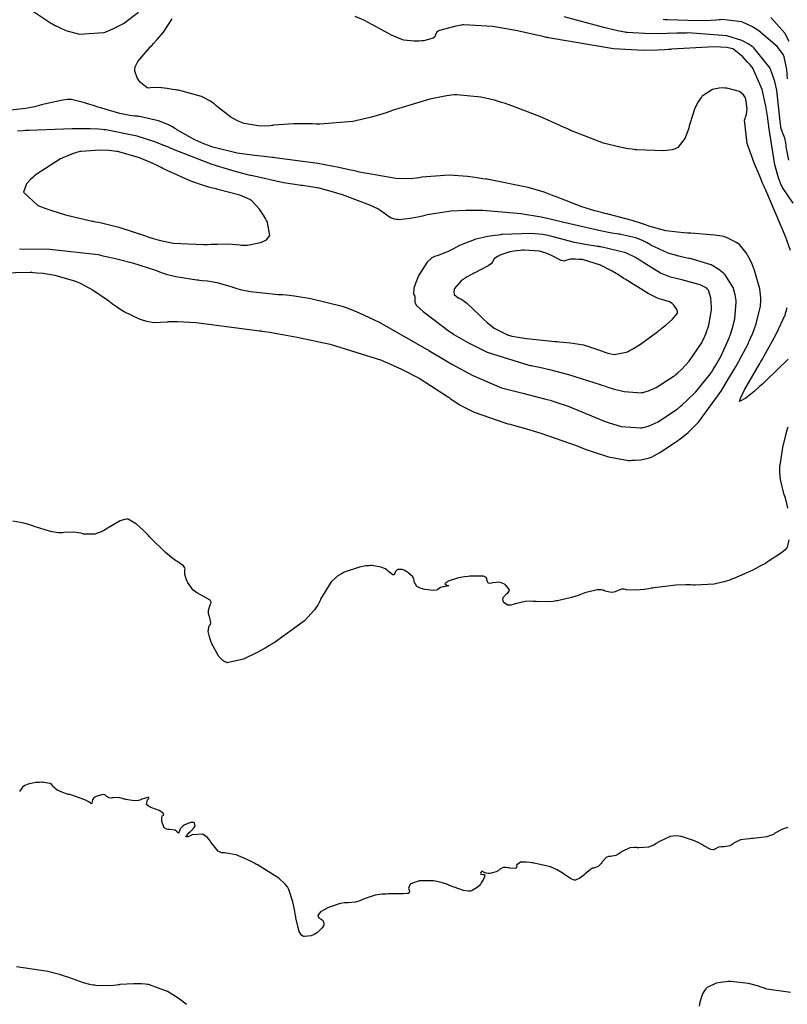
# Model space of a CAD drawing. Units: inches. Extents: x 268074 to 271153, y 302509 to 304796.
# Drawn here: x 268916 to 269036, y 303632 to 303786 of the extents above; entities that cross this region are included whole.
import ezdxf

# ---------------------------------------------------------------- set-up
doc = ezdxf.new("R2010")
doc.units = ezdxf.units.IN
doc.header["$MEASUREMENT"] = 0

msp = doc.modelspace()

# ---------------------------------------------------------------- linework, layer by layer
for points, elevation in [([(268917.04, 303788.02), (268920.93, 303785.39), (268921.08, 303785.31), (268921.23, 303785.23), (268921.52, 303785.08), (268922.09, 303784.79), (268923.21, 303784.31), (268925.34, 303783.71), (268929.13, 303783.97), (268929.34, 303784.05), (268929.55, 303784.13), (268929.97, 303784.3), (268930.77, 303784.64), (268932.23, 303785.4), (268934.57, 303787.17)], 103), ([(269036.59, 303749.87), (269035.8, 303752.06), (269032.71, 303759.31), (269032.65, 303759.45), (269032.58, 303759.59), (269032.46, 303759.87), (269032.22, 303760.42), (269031.76, 303761.48), (269030.96, 303763.43), (269029.82, 303766.63), (269029.38, 303770.28), (269029.47, 303770.5), (269029.55, 303770.73), (269029.68, 303771.16), (269029.82, 303772.01), (269029.61, 303773.56), (269029.53, 303773.74), (269029.44, 303773.91), (269029.22, 303774.22), (269028.58, 303774.72), (269026.59, 303775.27), (269026.43, 303775.28), (269026.28, 303775.29), (269025.98, 303775.3), (269025.42, 303775.28), (269024.39, 303775.07), (269022.77, 303773.99), (269022.69, 303773.89), (269022.61, 303773.79), (269022.45, 303773.59), (269022.15, 303773.15), (269021.62, 303772.16), (269020.82, 303769.69), (269020.78, 303769.52), (269020.74, 303769.35), (269020.65, 303769.02), (269020.47, 303768.41), (269020.04, 303767.37), (269018.93, 303765.99), (269018.75, 303765.89), (269018.55, 303765.79), (269018.05, 303765.63), (269016.68, 303765.45), (269012.47, 303765.63), (269012.31, 303765.64), (269012.15, 303765.66), (269011.82, 303765.7), (269011.18, 303765.79), (269009.89, 303766.01), (269007.34, 303766.64), (269002.31, 303768.59), (269002.15, 303768.66), (269002, 303768.74), (269001.69, 303768.89), (269001.07, 303769.18), (268999.83, 303769.75), (268997.38, 303770.82), (268992.55, 303772.66), (268992.4, 303772.71), (268992.25, 303772.76), (268991.96, 303772.86), (268991.38, 303773.04), (268990.25, 303773.37), (268988.12, 303773.87), (268984.38, 303774.22), (268984.17, 303774.21), (268983.95, 303774.2), (268983.48, 303774.16), (268982.48, 303774.03), (268980.16, 303773.56), (268974.27, 303771.75), (268974.06, 303771.68), (268973.85, 303771.61), (268973.44, 303771.47), (268972.62, 303771.2), (268971.04, 303770.73), (268968.07, 303770.03), (268962.92, 303769.61), (268962.78, 303769.62), (268962.64, 303769.63), (268962.35, 303769.64), (268961.8, 303769.66), (268960.74, 303769.69), (268958.82, 303769.7), (268955.75, 303769.47), (268955.59, 303769.45), (268955.43, 303769.43), (268955.12, 303769.39), (268954.5, 303769.34), (268953.3, 303769.35), (268951.09, 303769.76), (268950.95, 303769.8), (268950.82, 303769.85), (268950.56, 303769.95), (268950.04, 303770.18), (268949, 303770.74), (268946.94, 303772.35), (268946.81, 303772.47), (268946.68, 303772.58), (268946.4, 303772.81), (268945.8, 303773.23), (268944.4, 303773.95), (268940.84, 303774.93), (268940.71, 303774.95), (268940.58, 303774.97), (268940.34, 303775.01), (268939.88, 303775.08), (268939.03, 303775.21), (268937.69, 303775.36), (268936.42, 303775.32), (268936.2, 303775.26), (268935.92, 303775.34), (268935.11, 303775.93), (268935, 303776.04), (268934.89, 303776.15), (268934.68, 303776.39), (268934.35, 303776.87), (268933.97, 303777.95), (268933.96, 303778.09), (268933.96, 303778.25), (268934.04, 303778.6), (268934.46, 303779.44), (268936.31, 303781.64), (268936.46, 303781.8), (268936.62, 303781.96), (268936.92, 303782.27), (268937.48, 303782.88), (268938.45, 303784.04), (268939.82, 303786.13)], 102), ([(269036.98, 303757.27), (269035.33, 303759.72), (269035.25, 303759.88), (269035.17, 303760.04), (269035.02, 303760.39), (269034.71, 303761.21), (269034.15, 303763.29), (269033.19, 303769.22), (269033.17, 303769.44), (269033.14, 303769.65), (269033.09, 303770.08), (269032.97, 303770.91), (269032.72, 303772.45), (269032.15, 303775.06), (269030.68, 303778.4), (269030.57, 303778.53), (269030.47, 303778.65), (269030.26, 303778.9), (269029.86, 303779.36), (269029.1, 303780.16), (269027.72, 303781.3), (269027.53, 303781.4), (269027.28, 303781.48), (269026.62, 303781.61), (269024.63, 303781.72), (269017.94, 303781.35), (269017.81, 303781.34), (269017.67, 303781.33), (269017.41, 303781.3), (269016.87, 303781.27), (269015.78, 303781.21), (269013.55, 303781.17), (269008.88, 303781.41), (268998.7, 303783.14), (268998.53, 303783.18), (268998.37, 303783.22), (268998.04, 303783.3), (268997.39, 303783.45), (268996.14, 303783.73), (268993.84, 303784.23), (268990, 303784.94), (268985.39, 303785.19), (268985.24, 303785.16), (268985.08, 303785.13), (268984.78, 303785.07), (268984.22, 303784.95), (268983.24, 303784.73), (268981.87, 303784.36), (268981.65, 303784.28), (268981.45, 303784.19), (268981.17, 303783.99), (268981, 303783.53), (268980.94, 303783.29), (268980.64, 303783.08), (268979.34, 303782.73), (268979.13, 303782.7), (268978.91, 303782.67), (268978.48, 303782.63), (268977.65, 303782.6), (268976.08, 303782.8), (268975.88, 303782.85), (268975.67, 303782.92), (268975.22, 303783.08), (268974.15, 303783.55), (268971.36, 303785.07), (268971.16, 303785.18), (268970.96, 303785.3), (268970.58, 303785.51), (268969.83, 303785.9), (268968.46, 303786.49)], 101), ([(269036.32, 303763.99), (269035.94, 303765.85), (269035.92, 303766.08), (269035.89, 303766.3), (269035.83, 303766.72), (269035.7, 303767.42), (269035.35, 303768.34), (269035.25, 303768.56), (269035.14, 303768.91), (269034.94, 303770.04), (269034.53, 303773.96), (269034.52, 303774.11), (269034.5, 303774.27), (269034.47, 303774.58), (269034.38, 303775.18), (269034.14, 303776.32), (269033.4, 303778.38), (269030.84, 303781.59), (269030.74, 303781.67), (269030.63, 303781.75), (269030.41, 303781.9), (269029.96, 303782.19), (269028.96, 303782.71), (269026.62, 303783.47), (269020.5, 303783.91), (269020.28, 303783.9), (269020.07, 303783.89), (269019.64, 303783.88), (269018.81, 303783.85), (269017.26, 303783.81), (269014.61, 303783.78), (269011.03, 303783.96), (269010.88, 303783.98), (269010.71, 303784.01), (269010.35, 303784.07), (269009.51, 303784.24), (269007.36, 303784.74), (269001.18, 303786.42)], 100), ([(269036.13, 303776.73), (269035.98, 303778.19), (269035.58, 303780.17), (269035.51, 303780.34), (269035.42, 303780.52), (269035.19, 303780.9), (269034.47, 303781.77), (269032.06, 303783.9), (269031.87, 303784.05), (269031.67, 303784.19), (269031.29, 303784.46), (269030.52, 303784.94), (269028.97, 303785.63), (269025.84, 303785.99), (269025.64, 303785.97), (269025.44, 303785.95), (269025.02, 303785.92), (269024.12, 303785.87), (269022.13, 303785.82), (269017.33, 303785.95), (269017.16, 303785.96), (269016.99, 303785.97), (269016.66, 303785.99)], 99), ([(269036.38, 303782.59), (269035.68, 303783.86), (269033.51, 303786.33)], 98), ([(269030.89, 303746.94), (269030.81, 303747.14), (269030.72, 303747.33), (269030.56, 303747.7), (269030.25, 303748.39), (269029.65, 303749.52), (269028.58, 303750.8), (269028.46, 303750.88), (269028.33, 303750.96), (269028.08, 303751.11), (269027.58, 303751.39), (269026.57, 303751.88), (269026.43, 303751.93), (269026.26, 303751.99), (269025.84, 303752.09), (269024.67, 303752.27), (269021, 303752.56), (269020.86, 303752.57), (269020.72, 303752.58), (269020.44, 303752.59), (269019.91, 303752.63), (269018.89, 303752.72), (269017.08, 303752.96), (269014.42, 303753.66), (269014.29, 303753.72), (269014.15, 303753.77), (269013.87, 303753.88), (269013.25, 303754.11), (269011.81, 303754.57), (269008.06, 303755.55), (269007.93, 303755.58), (269007.79, 303755.61), (269007.52, 303755.67), (269006.99, 303755.81), (269005.94, 303756.09), (269003.9, 303756.72), (269000.06, 303758.19), (268999.95, 303758.24), (268999.83, 303758.29), (268999.59, 303758.39), (268999.09, 303758.59), (268998.01, 303758.98), (268995.54, 303759.7), (268989.32, 303760.97), (268989.1, 303761), (268988.89, 303761.04), (268988.46, 303761.1), (268987.62, 303761.22), (268986.03, 303761.42), (268983.19, 303761.63), (268978.91, 303761.32), (268978.7, 303761.27), (268978.48, 303761.23), (268978.03, 303761.16), (268977.05, 303761.07), (268974.8, 303761.12), (268969.15, 303762.12), (268968.95, 303762.17), (268968.75, 303762.22), (268968.35, 303762.32), (268967.54, 303762.5), (268965.92, 303762.86), (268962.63, 303763.48), (268955.88, 303764.38), (268955.66, 303764.4), (268955.45, 303764.42), (268955.03, 303764.46), (268954.22, 303764.55), (268952.7, 303764.73), (268950.02, 303765.12), (268946.2, 303766.02), (268946.03, 303766.08), (268945.85, 303766.14), (268945.5, 303766.27), (268944.8, 303766.55), (268943.39, 303767.19), (268940.58, 303768.77), (268940.4, 303768.88), (268940.23, 303768.98), (268939.87, 303769.19), (268939.16, 303769.56), (268937.71, 303770.17), (268934.72, 303770.82), (268934.53, 303770.84), (268934.34, 303770.86), (268933.95, 303770.9), (268933.18, 303771.01), (268931.62, 303771.31), (268928.43, 303772.22), (268928.23, 303772.29), (268928.03, 303772.36), (268927.65, 303772.49), (268926.94, 303772.72), (268925.72, 303773.1), (268924.07, 303773.47), (268923.92, 303773.48), (268923.75, 303773.48), (268923.38, 303773.47), (268922.43, 303773.34), (268919.79, 303772.74), (268919.59, 303772.69), (268919.4, 303772.64), (268919.02, 303772.54), (268918.28, 303772.37), (268916.9, 303772.09), (268914.52, 303771.81)], 103), ([(268998.07, 303726.66), (268998.29, 303726.61), (268998.51, 303726.55), (268998.96, 303726.42), (268999.87, 303726.15), (269001.8, 303725.49), (269006.04, 303723.74), (269006.18, 303723.68), (269006.32, 303723.62), (269006.6, 303723.5), (269007.14, 303723.27), (269008.18, 303722.88), (269010.07, 303722.32), (269013.13, 303722.1), (269013.29, 303722.12), (269013.45, 303722.15), (269013.78, 303722.23), (269014.46, 303722.43), (269015.86, 303723.04), (269018.91, 303725.1), (269019.01, 303725.18), (269019.11, 303725.26), (269019.3, 303725.43), (269019.69, 303725.76), (269020.43, 303726.42), (269021.79, 303727.76), (269024.01, 303730.52), (269024.13, 303730.69), (269024.25, 303730.87), (269024.47, 303731.22), (269024.91, 303731.93), (269025.72, 303733.37), (269027.04, 303736.32), (269027.11, 303736.5), (269027.17, 303736.69), (269027.3, 303737.06), (269027.52, 303737.78), (269027.86, 303739.18), (269028.07, 303741.76), (269028.06, 303741.91), (269028.05, 303742.06), (269028.02, 303742.36), (269027.92, 303742.94), (269027.59, 303744.05), (269026.34, 303746.05), (269026.23, 303746.16), (269026.12, 303746.28), (269025.89, 303746.49), (269025.38, 303746.9), (269024.16, 303747.61), (269020.89, 303748.59), (269020.65, 303748.63), (269020.42, 303748.68), (269019.96, 303748.77), (269019.08, 303748.98), (269017.44, 303749.47), (269014.72, 303750.72), (269014.57, 303750.81), (269014.43, 303750.89), (269014.13, 303751.06), (269013.54, 303751.36), (269012.37, 303751.86), (269010.04, 303752.39), (269009.89, 303752.41), (269009.74, 303752.43), (269009.39, 303752.47), (269008.6, 303752.6), (269006.59, 303752.99), (269000.89, 303754.32), (269000.67, 303754.37), (269000.46, 303754.42), (269000.04, 303754.52), (268999.2, 303754.72), (268997.55, 303755.07), (268994.36, 303755.62), (268988.46, 303756.12), (268988.29, 303756.12), (268988.11, 303756.12), (268987.77, 303756.13), (268987.1, 303756.13), (268985.82, 303756.11), (268983.49, 303756), (268979.74, 303755.43), (268979.54, 303755.38), (268979.35, 303755.33), (268978.98, 303755.24), (268978.28, 303755.09), (268977.05, 303754.85), (268975.27, 303754.68), (268975.11, 303754.69), (268974.95, 303754.71), (268974.62, 303754.77), (268974, 303754.98), (268972.82, 303755.79), (268972.66, 303755.93), (268972.48, 303756.07), (268972.02, 303756.36), (268970.77, 303756.98), (268966.91, 303758.42), (268966.76, 303758.47), (268966.61, 303758.51), (268966.32, 303758.61), (268965.76, 303758.79), (268964.7, 303759.11), (268962.85, 303759.61), (268960.22, 303760.05), (268960.1, 303760.05), (268959.97, 303760.06), (268959.68, 303760.09), (268959.01, 303760.17), (268957.27, 303760.47), (268952.2, 303761.58), (268952.01, 303761.62), (268951.82, 303761.67), (268951.44, 303761.76), (268950.67, 303761.96), (268949.15, 303762.38), (268946.1, 303763.33), (268940.02, 303765.69), (268939.83, 303765.77), (268939.64, 303765.85), (268939.27, 303766.01), (268938.53, 303766.32), (268937.09, 303766.87), (268934.35, 303767.78), (268929.45, 303768.74), (268929.31, 303768.75), (268929.17, 303768.77), (268928.88, 303768.79), (268928.28, 303768.83), (268927.01, 303768.89), (268924.19, 303768.92), (268917.42, 303768.65), (268917.18, 303768.63), (268916.95, 303768.62), (268916.49, 303768.59), (268915.6, 303768.54)], 104), ([(268938.59, 303762.57), (268938.46, 303762.64), (268938.34, 303762.7), (268938.08, 303762.84), (268937.57, 303763.09), (268936.58, 303763.56), (268934.72, 303764.34), (268931.46, 303765.3), (268931.27, 303765.33), (268931.09, 303765.36), (268930.72, 303765.42), (268929.98, 303765.5), (268928.51, 303765.58), (268925.59, 303765.36), (268925.4, 303765.33), (268925.22, 303765.29), (268924.84, 303765.2), (268924.05, 303764.96), (268922.37, 303764.22), (268918.55, 303761.75), (268918.42, 303761.65), (268918.3, 303761.55), (268918.07, 303761.36), (268917.65, 303760.99), (268917.02, 303760.27), (268916.55, 303758.97), (268918.82, 303756.91), (268918.95, 303756.86), (268919.09, 303756.81), (268919.36, 303756.7), (268919.91, 303756.5), (268920.99, 303756.12), (268923.14, 303755.45), (268927.33, 303754.47), (268927.46, 303754.45), (268927.59, 303754.42), (268927.85, 303754.37), (268928.37, 303754.27), (268929.4, 303754.05), (268931.48, 303753.52), (268935.64, 303752.14), (268935.77, 303752.09), (268935.9, 303752.05), (268936.16, 303751.95), (268936.69, 303751.78), (268937.77, 303751.46), (268940, 303751.01), (268944.74, 303750.78), (268944.89, 303750.79), (268945.04, 303750.8), (268945.34, 303750.81), (268945.91, 303750.83), (268946.94, 303750.87), (268948.63, 303750.89), (268950.44, 303750.76), (268950.66, 303750.71), (268950.92, 303750.69), (268951.62, 303750.72), (268953.63, 303751.12), (268953.78, 303751.16), (268953.92, 303751.21), (268954.18, 303751.31), (268954.61, 303751.55), (268955.12, 303752.21), (268954.75, 303754.25), (268954.67, 303754.41), (268954.59, 303754.56), (268954.43, 303754.85), (268954.11, 303755.4), (268953.49, 303756.35), (268952.3, 303757.62), (268952.15, 303757.73), (268951.97, 303757.84), (268951.53, 303758.06), (268950.39, 303758.5), (268946.96, 303759.43), (268946.83, 303759.46), (268946.7, 303759.49), (268946.43, 303759.55), (268945.91, 303759.69), (268944.86, 303759.98), (268942.77, 303760.69), (268938.59, 303762.57)], 105), ([(268991.5, 303752.36), (268991.34, 303752.34), (268991.19, 303752.32), (268990.89, 303752.28), (268990.32, 303752.21), (268989.23, 303752.04), (268987.35, 303751.65), (268984.77, 303750.65), (268984.65, 303750.58), (268984.54, 303750.51), (268984.32, 303750.37), (268983.87, 303750.12), (268982.99, 303749.68), (268981.29, 303749.05), (268981.08, 303748.98), (268980.87, 303748.9), (268980.48, 303748.69), (268979.73, 303748.06), (268978.43, 303745.99), (268978.36, 303745.83), (268978.29, 303745.67), (268978.16, 303745.38), (268977.93, 303744.83), (268977.63, 303743.95), (268977.59, 303743.03), (268977.74, 303742.83), (268977.82, 303742.57), (268977.8, 303741.88), (268977.8, 303741.76), (268977.85, 303741.63), (268978.08, 303741.28), (268979.08, 303740.31), (268983.22, 303737.21), (268983.4, 303737.09), (268983.57, 303736.98), (268983.92, 303736.74), (268984.64, 303736.29), (268986.09, 303735.44), (268989.11, 303733.97), (268995.63, 303731.94), (268995.84, 303731.89), (268996.06, 303731.85), (268996.48, 303731.76), (268997.3, 303731.58), (268998.89, 303731.22), (269001.84, 303730.47), (269006.79, 303728.91), (269006.93, 303728.86), (269007.06, 303728.81), (269007.33, 303728.71), (269007.84, 303728.54), (269008.82, 303728.22), (269010.57, 303727.78), (269013.26, 303727.61), (269013.39, 303727.64), (269013.53, 303727.66), (269013.8, 303727.72), (269014.37, 303727.89), (269015.56, 303728.4), (269018.22, 303730.12), (269018.4, 303730.26), (269018.57, 303730.4), (269018.91, 303730.68), (269019.56, 303731.27), (269020.74, 303732.53), (269022.63, 303735.35), (269022.73, 303735.54), (269022.82, 303735.72), (269023, 303736.09), (269023.33, 303736.81), (269023.82, 303738.17), (269024.21, 303740.58), (269024.21, 303740.72), (269024.21, 303740.85), (269024.21, 303741.11), (269024.18, 303741.6), (269024.09, 303742.45), (269023.73, 303743.65), (269023.66, 303743.76), (269023.56, 303743.86), (269023.29, 303744.07), (269022.45, 303744.48), (269019.57, 303745.27), (269019.34, 303745.31), (269019.11, 303745.36), (269018.67, 303745.47), (269017.81, 303745.71), (269016.23, 303746.3), (269013.61, 303747.91), (269013.47, 303748.03), (269013.32, 303748.14), (269013.01, 303748.36), (269012.34, 303748.78), (269010.8, 303749.48), (269006.89, 303750.43), (269006.75, 303750.45), (269006.62, 303750.47), (269006.34, 303750.51), (269005.8, 303750.59), (269004.76, 303750.76), (269002.8, 303751.13), (268999.43, 303751.99), (268999.24, 303752.04), (268999.04, 303752.1), (268998.65, 303752.2), (268997.8, 303752.36), (268995.94, 303752.54), (268991.5, 303752.36)], 105), ([(268915.95, 303750.11), (268920.7, 303750.06), (268928.24, 303749.21), (268928.43, 303749.17), (268928.62, 303749.13), (268929, 303749.04), (268929.74, 303748.88), (268931.15, 303748.55), (268933.64, 303747.91), (268937.38, 303746.71), (268937.56, 303746.64), (268937.74, 303746.57), (268938.11, 303746.43), (268938.86, 303746.18), (268940.41, 303745.77), (268943.7, 303745.27), (268943.91, 303745.25), (268944.12, 303745.23), (268944.53, 303745.19), (268945.33, 303745.09), (268946.79, 303744.85), (268949.21, 303744.15), (268949.34, 303744.1), (268949.48, 303744.05), (268949.77, 303743.95), (268950.44, 303743.77), (268952.06, 303743.45), (268956.43, 303743), (268956.6, 303742.99), (268956.76, 303742.98), (268957.08, 303742.96), (268957.72, 303742.9), (268958.99, 303742.76), (268961.51, 303742.37), (268966.45, 303741.13), (268966.6, 303741.08), (268966.75, 303741.03), (268967.07, 303740.92), (268967.72, 303740.69), (268969.1, 303740.13), (268972.2, 303738.67), (268979.73, 303734.39), (268979.86, 303734.31), (268979.99, 303734.23), (268980.25, 303734.07), (268980.76, 303733.76), (268981.75, 303733.16), (268983.61, 303732.07), (268986.85, 303730.29), (268991.38, 303728.38), (268991.58, 303728.33), (268991.78, 303728.27), (268992.19, 303728.17), (268993.01, 303727.96), (268994.67, 303727.54), (268998.07, 303726.66)], 104), ([(268994.88, 303749.91), (268994.72, 303749.9), (268994.57, 303749.89), (268994.26, 303749.86), (268993.68, 303749.8), (268992.65, 303749.63), (268991.11, 303749.11), (268990.97, 303749.03), (268990.84, 303748.95), (268990.59, 303748.81), (268990.23, 303748.54), (268989.94, 303748.09), (268989.9, 303747.97), (268989.77, 303747.83), (268989.26, 303747.47), (268987.2, 303746.39), (268987.03, 303746.31), (268986.87, 303746.23), (268986.55, 303746.07), (268985.97, 303745.75), (268985.03, 303745.12), (268984.01, 303743.91), (268983.96, 303743.77), (268983.93, 303743.63), (268983.88, 303743.38), (268983.93, 303742.97), (268984.56, 303742.47), (268984.69, 303742.43), (268984.83, 303742.37), (268985.15, 303742.2), (268985.9, 303741.65), (268987.93, 303739.73), (268988.07, 303739.57), (268988.22, 303739.42), (268988.52, 303739.13), (268989.09, 303738.6), (268990.23, 303737.71), (268992.39, 303736.63), (268992.52, 303736.59), (268992.66, 303736.56), (268992.96, 303736.48), (268993.63, 303736.34), (268995.26, 303736.07), (268999.73, 303735.63), (268999.9, 303735.62), (269000.06, 303735.61), (269000.38, 303735.58), (269001, 303735.53), (269002.16, 303735.4), (269004.18, 303735.08), (269007.02, 303734.18), (269007.14, 303734.12), (269007.27, 303734.06), (269007.52, 303733.95), (269008.02, 303733.77), (269009.01, 303733.6), (269010.92, 303733.97), (269011.04, 303734.02), (269011.16, 303734.08), (269011.41, 303734.2), (269011.93, 303734.49), (269013.09, 303735.2), (269015.82, 303737.18), (269016, 303737.33), (269016.18, 303737.47), (269016.52, 303737.75), (269017.14, 303738.25), (269018.09, 303739.09), (269018.89, 303740.06), (269018.89, 303740.19), (269018.88, 303740.32), (269018.79, 303740.61), (269018.39, 303741.24), (269018.24, 303741.4), (269018.06, 303741.55), (269017.62, 303741.81), (269016.43, 303742.19), (269016.25, 303742.23), (269016.04, 303742.29), (269015.55, 303742.49), (269014.3, 303743.11), (269010.7, 303745.36), (269010.56, 303745.45), (269010.43, 303745.54), (269010.16, 303745.71), (269009.65, 303746.04), (269008.65, 303746.64), (269006.86, 303747.58), (269004.01, 303748.43), (269003.86, 303748.44), (269003.72, 303748.45), (269003.45, 303748.47), (269002.96, 303748.49), (269002.17, 303748.48), (269001.38, 303748.28), (269001.14, 303748.2), (269000.71, 303748.29), (268999.28, 303749.01), (268999.17, 303749.07), (268999.05, 303749.14), (268998.82, 303749.26), (268998.33, 303749.46), (268997.28, 303749.77), (268994.88, 303749.91)], 106), ([(268912.93, 303746.39), (268917.61, 303746.46), (268917.74, 303746.45), (268917.87, 303746.45), (268918.13, 303746.43), (268918.64, 303746.39), (268919.62, 303746.3), (268921.47, 303746.01), (268924.71, 303745.05), (268924.89, 303744.97), (268925.07, 303744.9), (268925.43, 303744.74), (268926.13, 303744.4), (268927.48, 303743.67), (268929.93, 303741.97), (268930.08, 303741.85), (268930.22, 303741.73), (268930.51, 303741.51), (268931.09, 303741.09), (268932.27, 303740.33), (268934.68, 303739.16), (268934.83, 303739.1), (268934.98, 303739.04), (268935.28, 303738.94), (268935.86, 303738.78), (268936.98, 303738.57), (268939.03, 303738.68), (268939.15, 303738.71), (268939.31, 303738.73), (268939.67, 303738.76), (268940.64, 303738.77), (268943.59, 303738.57), (268953.49, 303737.3), (268953.68, 303737.27), (268953.88, 303737.24), (268954.26, 303737.19), (268955.03, 303737.07), (268956.53, 303736.83), (268959.39, 303736.32), (268964.54, 303735.22), (268972.6, 303732.68), (268972.81, 303732.59), (268973.01, 303732.51), (268973.41, 303732.33), (268974.2, 303731.98), (268975.71, 303731.28), (268978.47, 303729.88), (268982.92, 303727.02), (268983.04, 303726.93), (268983.16, 303726.85), (268983.4, 303726.67), (268983.88, 303726.33), (268984.9, 303725.68), (268987.08, 303724.54), (268992.04, 303722.84), (268992.21, 303722.8), (268992.37, 303722.76), (268992.71, 303722.67), (268993.39, 303722.5), (268994.75, 303722.12), (268997.51, 303721.29), (269003.21, 303719.27), (269003.39, 303719.2), (269003.56, 303719.13), (269003.92, 303719), (269004.6, 303718.74), (269005.88, 303718.28), (269008.11, 303717.58), (269011.23, 303717.02), (269011.36, 303717.02), (269011.5, 303717.02), (269011.76, 303717.03), (269012.27, 303717.05), (269013.16, 303717.12), (269014.52, 303717.41), (269014.67, 303717.46), (269014.83, 303717.53), (269015.2, 303717.72), (269016.15, 303718.26), (269018.9, 303720.07), (269019.01, 303720.15), (269019.11, 303720.22), (269019.32, 303720.37), (269019.73, 303720.69), (269020.55, 303721.38), (269022.17, 303723.02), (269025.33, 303727.27), (269025.43, 303727.42), (269025.52, 303727.57), (269025.71, 303727.87), (269026.08, 303728.46), (269026.79, 303729.61), (269028.05, 303731.74), (269029.98, 303735.37), (269030.07, 303735.57), (269030.16, 303735.77), (269030.34, 303736.16), (269030.67, 303736.93), (269031.21, 303738.41), (269031.86, 303741.14), (269031.88, 303741.3), (269031.89, 303741.46), (269031.92, 303741.79), (269031.93, 303742.47), (269031.79, 303743.87), (269030.89, 303746.94)], 103), ([(269036.19, 303732.87), (269032.73, 303729.46), (269032.6, 303729.34), (269032.48, 303729.22), (269032.23, 303728.99), (269031.75, 303728.56), (269030.9, 303727.81), (269029.6, 303726.73), (269028.58, 303726.23), (269028.64, 303726.46), (269028.79, 303726.84), (269029.4, 303728.04), (269031.78, 303732.2), (269031.88, 303732.37), (269031.97, 303732.53), (269032.17, 303732.86), (269032.53, 303733.49), (269033.21, 303734.68), (269034.35, 303736.77), (269035.73, 303739.78), (269035.77, 303739.92), (269035.82, 303740.06), (269035.91, 303740.35), (269036.08, 303740.92)], 102), ([(269036.16, 303722.23), (269036.01, 303721.73), (269035.75, 303720.76), (269035.33, 303719.02), (269034.89, 303716.27), (269034.88, 303716.13), (269034.87, 303715.99), (269034.86, 303715.71), (269034.86, 303715.15), (269034.96, 303714.04), (269035.49, 303711.85), (269035.54, 303711.72), (269035.58, 303711.58), (269035.67, 303711.3), (269035.83, 303710.73), (269036.09, 303709.53)], 103), ([(269036.32, 303704.6), (269036.05, 303703.41), (269035.92, 303703.23), (269035.73, 303703.03), (269035.15, 303702.54), (269033.25, 303701.27), (269033.1, 303701.18), (269032.95, 303701.08), (269032.64, 303700.9), (269032, 303700.54), (269030.66, 303699.84), (269027.7, 303698.53), (269027.5, 303698.46), (269027.31, 303698.38), (269026.92, 303698.24), (269026.14, 303698), (269024.62, 303697.64), (269021.67, 303697.49), (269021.49, 303697.5), (269021.3, 303697.51), (269020.94, 303697.53), (269020.18, 303697.55), (269018.62, 303697.49), (269015.25, 303697.08), (269015.03, 303697.04), (269014.82, 303697), (269014.41, 303696.93), (269013.66, 303696.82), (269012.41, 303696.68), (269010.94, 303696.75), (269010.74, 303696.81), (269010.54, 303696.85), (269010.15, 303696.85), (269009.35, 303696.56), (269009.15, 303696.45), (269008.94, 303696.38), (269008.51, 303696.32), (269007.6, 303696.57), (269007.47, 303696.63), (269007.34, 303696.67), (269007.04, 303696.74), (269006.33, 303696.74), (269004.42, 303696.27), (269004.29, 303696.22), (269004.15, 303696.17), (269003.88, 303696.07), (269003.34, 303695.89), (269002.29, 303695.58), (269000.35, 303695.1), (269000.12, 303695.06), (268999.89, 303695.02), (268999.43, 303694.95), (268998.52, 303694.87), (268996.76, 303694.92), (268996.54, 303694.94), (268996.33, 303694.95), (268995.91, 303694.96), (268995.08, 303694.92), (268993.52, 303694.57), (268993.34, 303694.51), (268993.16, 303694.45), (268992.84, 303694.38), (268992.3, 303694.37), (268991.67, 303694.82), (268991.6, 303695.02), (268991.57, 303695.2), (268991.63, 303695.56), (268992.2, 303696.18), (268992.39, 303696.32), (268992.52, 303696.47), (268992.6, 303696.78), (268992.05, 303697.47), (268991.93, 303697.56), (268991.8, 303697.64), (268991.54, 303697.77), (268991.04, 303697.93), (268990.02, 303697.86), (268989.79, 303697.8), (268989.58, 303697.77), (268989.28, 303697.81), (268989.08, 303698.33), (268989.05, 303698.52), (268988.95, 303698.67), (268988.52, 303698.88), (268986.71, 303698.91), (268986.56, 303698.9), (268986.42, 303698.88), (268986.13, 303698.85), (268985.58, 303698.78), (268984.62, 303698.61), (268983.17, 303698.15), (268983.03, 303698.09), (268982.92, 303698.03), (268982.72, 303697.91), (268982.51, 303697.72), (268982.81, 303697.49), (268982.97, 303697.45), (268983.08, 303697.42), (268983.14, 303697.36), (268982.61, 303697.27), (268982.38, 303697.24), (268982.17, 303697.21), (268981.82, 303697.11), (268981.37, 303696.82), (268981.28, 303696.74), (268981.14, 303696.69), (268980.73, 303696.64), (268979.37, 303696.82), (268979.17, 303696.87), (268978.97, 303696.92), (268978.62, 303697.03), (268978.09, 303697.3), (268977.69, 303698.02), (268977.68, 303698.22), (268977.64, 303698.42), (268977.46, 303698.8), (268976.7, 303699.49), (268976.57, 303699.57), (268976.45, 303699.64), (268976.22, 303699.76), (268975.8, 303699.92), (268975.16, 303699.92), (268975.04, 303699.87), (268974.94, 303699.8), (268974.77, 303699.65), (268974.62, 303699.25), (268974.55, 303699.1), (268974.36, 303699.11), (268973.65, 303699.65), (268973.53, 303699.76), (268973.41, 303699.86), (268973.14, 303700.04), (268972.53, 303700.32), (268971.04, 303700.54), (268970.82, 303700.54), (268970.6, 303700.53), (268970.15, 303700.49), (268969.16, 303700.31), (268966.9, 303699.56), (268966.75, 303699.5), (268966.6, 303699.43), (268966.3, 303699.28), (268965.74, 303698.93), (268964.71, 303698), (268963.06, 303695.28), (268962.97, 303695.07), (268962.87, 303694.86), (268962.65, 303694.45), (268962.09, 303693.62), (268960.55, 303691.92), (268955.78, 303688.45), (268955.59, 303688.34), (268955.41, 303688.24), (268955.06, 303688.03), (268954.37, 303687.63), (268953.1, 303686.93), (268950.99, 303685.91), (268948.43, 303685.35), (268948.25, 303685.41), (268948.08, 303685.49), (268947.74, 303685.7), (268947.11, 303686.3), (268946.04, 303688.29), (268945.98, 303688.44), (268945.93, 303688.59), (268945.83, 303688.88), (268945.66, 303689.41), (268945.46, 303690.26), (268945.61, 303691.14), (268945.72, 303691.23), (268945.81, 303691.35), (268945.88, 303691.66), (268945.68, 303692.57), (268945.63, 303692.71), (268945.58, 303692.84), (268945.52, 303693.1), (268945.49, 303693.59), (268945.79, 303694.43), (268945.9, 303694.62), (268945.93, 303694.8), (268945.77, 303695.16), (268944.59, 303695.84), (268944.38, 303695.92), (268944.17, 303696.01), (268943.78, 303696.21), (268943.12, 303696.69), (268942.23, 303697.96), (268942.15, 303698.14), (268942.09, 303698.31), (268941.98, 303698.64), (268941.83, 303699.19), (268941.83, 303699.93), (268941.86, 303700.06), (268941.83, 303700.2), (268941.61, 303700.51), (268940.54, 303701.26), (268940.35, 303701.37), (268940.15, 303701.5), (268939.72, 303701.8), (268938.77, 303702.59), (268936.43, 303704.9), (268936.27, 303705.07), (268936.11, 303705.24), (268935.8, 303705.55), (268935.23, 303706.13), (268934.25, 303707.03), (268932.92, 303707.81), (268932.68, 303707.82), (268932.39, 303707.77), (268931.7, 303707.53), (268929.8, 303706.45), (268929.66, 303706.36), (268929.52, 303706.27), (268929.25, 303706.11), (268928.72, 303705.83), (268927.71, 303705.47), (268925.95, 303705.49), (268925.75, 303705.55), (268925.55, 303705.6), (268925.15, 303705.69), (268924.37, 303705.8), (268922.88, 303705.71), (268922.69, 303705.68), (268922.48, 303705.66), (268922.04, 303705.66), (268920.98, 303705.81), (268918.22, 303706.69), (268918.02, 303706.77), (268917.82, 303706.84), (268917.41, 303706.98), (268916.59, 303707.21), (268914.88, 303707.52)], 103), ([(269036.16, 303659.54), (269035.31, 303659.3), (269034.13, 303658.67), (269034.02, 303658.58), (269033.9, 303658.49), (269033.61, 303658.34), (269032.87, 303658.09), (269030.76, 303657.84), (269030.6, 303657.83), (269030.45, 303657.83), (269030.15, 303657.81), (269029.62, 303657.76), (269028.73, 303657.62), (269027.74, 303657.14), (269027.62, 303657), (269027.47, 303656.88), (269027.12, 303656.69), (269026.2, 303656.55), (269026.07, 303656.55), (269025.94, 303656.54), (269025.71, 303656.53), (269025.29, 303656.46), (269024.72, 303656.17), (269024.61, 303656.1), (269024.46, 303656.06), (269024.1, 303656.11), (269023.03, 303656.7), (269022.87, 303656.81), (269022.7, 303656.92), (269022.34, 303657.13), (269021.55, 303657.5), (269019.69, 303658.11), (269019.56, 303658.14), (269019.43, 303658.16), (269019.18, 303658.21), (269018.68, 303658.25), (269017.73, 303658.17), (269015.99, 303657.34), (269015.88, 303657.26), (269015.78, 303657.18), (269015.58, 303657.04), (269015.17, 303656.8), (269014.37, 303656.46), (269012.83, 303656.37), (269012.64, 303656.4), (269012.46, 303656.42), (269012.1, 303656.44), (269011.42, 303656.38), (269010.22, 303655.82), (269010.09, 303655.72), (269009.96, 303655.62), (269009.7, 303655.45), (269009.23, 303655.2), (269008.43, 303655.03), (269008.26, 303655.03), (269008.08, 303655), (269007.75, 303654.84), (269007.11, 303654.17), (269007.03, 303654.06), (269006.96, 303653.95), (269006.8, 303653.76), (269006.5, 303653.48), (269005.92, 303653.24), (269005.78, 303653.22), (269005.62, 303653.18), (269005.27, 303653.01), (269004.44, 303652.33), (269004.33, 303652.22), (269004.22, 303652.11), (269004.01, 303651.93), (269003.62, 303651.63), (269002.95, 303651.34), (269002.79, 303651.34), (269002.61, 303651.37), (269002.15, 303651.56), (269000.89, 303652.41), (269000.7, 303652.55), (269000.5, 303652.68), (269000.06, 303652.94), (268999.04, 303653.38), (268996.47, 303653.99), (268996.29, 303654.01), (268996.12, 303654.04), (268995.79, 303654.08), (268995.2, 303654.13), (268994.32, 303654.12), (268993.72, 303653.65), (268993.74, 303653.48), (268993.72, 303653.34), (268993.54, 303653.16), (268992.66, 303653.2), (268992.51, 303653.24), (268992.37, 303653.27), (268992.1, 303653.31), (268991.64, 303653.31), (268991.04, 303653.01), (268990.94, 303652.89), (268990.82, 303652.78), (268990.52, 303652.61), (268989.73, 303652.4), (268989.51, 303652.38), (268989.31, 303652.37), (268988.97, 303652.39), (268988.53, 303652.58), (268988.4, 303652.69), (268988.29, 303652.71), (268988.12, 303652.52), (268988.08, 303652.37), (268988.12, 303652.27), (268988.39, 303652.22), (268988.57, 303652.23), (268988.69, 303652.2), (268988.75, 303652.01), (268988.7, 303651.83), (268988.59, 303651.59), (268988.19, 303650.89), (268988.05, 303650.68), (268987.9, 303650.49), (268987.57, 303650.16), (268986.76, 303649.68), (268986.64, 303649.64), (268986.5, 303649.61), (268986.19, 303649.59), (268985.42, 303649.7), (268983.22, 303650.48), (268983.06, 303650.55), (268982.9, 303650.62), (268982.57, 303650.75), (268981.95, 303650.96), (268980.74, 303651.24), (268978.55, 303651.19), (268978.43, 303651.17), (268978.3, 303651.14), (268978.08, 303651.08), (268977.67, 303650.95), (268977.09, 303650.69), (268976.81, 303650.07), (268976.88, 303649.9), (268976.93, 303649.76), (268976.98, 303649.53), (268976.87, 303649.27), (268976.78, 303649.25), (268976.6, 303649.22), (268976.02, 303649.19), (268973.95, 303649.16), (268973.79, 303649.16), (268973.62, 303649.16), (268973.3, 303649.15), (268972.69, 303649.11), (268971.58, 303648.97), (268969.85, 303648.4), (268969.68, 303648.31), (268969.51, 303648.23), (268969.17, 303648.08), (268968.53, 303647.86), (268967.38, 303647.77), (268967.24, 303647.78), (268967.1, 303647.78), (268966.8, 303647.77), (268966.11, 303647.65), (268964.43, 303647.07), (268964.31, 303647.02), (268964.2, 303646.97), (268963.99, 303646.87), (268963.61, 303646.68), (268963.03, 303646.34), (268962.6, 303645.79), (268962.66, 303645.59), (268962.76, 303645.42), (268963.12, 303645.21), (268963.32, 303645.12), (268963.46, 303644.97), (268963.56, 303644.49), (268963.54, 303644.33), (268963.49, 303644.18), (268963.29, 303643.85), (268962.55, 303643.13), (268962.42, 303643.04), (268962.3, 303642.95), (268962.05, 303642.8), (268961.55, 303642.59), (268960.54, 303642.49), (268960.41, 303642.52), (268960.29, 303642.57), (268960.07, 303642.72), (268959.68, 303643.29), (268959.17, 303645.42), (268959.15, 303645.59), (268959.12, 303645.76), (268959.08, 303646.1), (268958.97, 303646.74), (268958.73, 303647.92), (268958.09, 303649.85), (268957.99, 303650.06), (268957.86, 303650.27), (268957.51, 303650.71), (268956.5, 303651.63), (268953.2, 303653.71), (268953.07, 303653.78), (268952.94, 303653.84), (268952.69, 303653.97), (268952.2, 303654.22), (268951.31, 303654.66), (268949.82, 303655.29), (268948.03, 303655.61), (268947.91, 303655.58), (268947.78, 303655.57), (268947.53, 303655.6), (268947, 303655.87), (268945.9, 303657.26), (268945.82, 303657.38), (268945.75, 303657.49), (268945.6, 303657.7), (268945.28, 303658.06), (268944.59, 303658.52), (268942.95, 303658.39), (268942.74, 303658.3), (268942.55, 303658.22), (268942.25, 303658.11), (268941.94, 303658.09), (268942.52, 303658.81), (268942.69, 303658.96), (268942.83, 303659.1), (268943.09, 303659.36), (268943.41, 303659.79), (268943.34, 303660.29), (268943.19, 303660.34), (268943.03, 303660.36), (268942.68, 303660.33), (268941.8, 303659.97), (268941.68, 303659.9), (268941.57, 303659.83), (268941.37, 303659.68), (268941.08, 303659.37), (268940.89, 303658.71), (268940.73, 303658.68), (268940.66, 303658.83), (268940.56, 303658.96), (268940.28, 303659.16), (268939.4, 303659.26), (268939.27, 303659.26), (268939.15, 303659.26), (268938.92, 303659.31), (268938.57, 303659.53), (268938.23, 303660.49), (268938.22, 303660.65), (268938.21, 303660.8), (268938.21, 303661.05), (268938.26, 303661.4), (268938.53, 303661.49), (268938.49, 303661.7), (268938.36, 303661.83), (268938.21, 303661.96), (268937.81, 303662.21), (268936.66, 303662.66), (268936.5, 303662.71), (268936.35, 303662.77), (268936.1, 303662.89), (268935.8, 303663.17), (268935.98, 303663.87), (268936.12, 303664.04), (268936.19, 303664.17), (268936.15, 303664.3), (268935.27, 303664.05), (268935.1, 303663.97), (268934.92, 303663.91), (268934.58, 303663.81), (268933.9, 303663.71), (268932.6, 303663.92), (268932.45, 303663.97), (268932.29, 303664.02), (268932, 303664.11), (268931.47, 303664.23), (268930.62, 303664.21), (268930.45, 303664.18), (268930.29, 303664.17), (268929.99, 303664.2), (268929.51, 303664.49), (268929.4, 303664.59), (268929.27, 303664.66), (268928.95, 303664.72), (268928.07, 303664.48), (268927.94, 303664.42), (268927.83, 303664.36), (268927.63, 303664.23), (268927.34, 303663.95), (268927.24, 303663.32), (268927.13, 303663.24), (268927.01, 303663.4), (268926.81, 303663.56), (268926.18, 303663.9), (268923.97, 303664.65), (268923.79, 303664.7), (268923.62, 303664.75), (268923.3, 303664.85), (268922.72, 303665.04), (268921.83, 303665.4), (268921.1, 303666.02), (268921.07, 303666.15), (268921, 303666.27), (268920.74, 303666.45), (268919.71, 303666.62), (268919.54, 303666.63), (268919.38, 303666.63), (268919.05, 303666.62), (268918.42, 303666.58), (268917.28, 303666.34), (268917.15, 303666.3), (268917.02, 303666.25), (268916.79, 303666.14), (268916.41, 303665.88), (268915.96, 303665.17)], 104), ([(268942.05, 303631.84), (268941.61, 303632.2), (268940.74, 303632.85), (268939.11, 303633.9), (268936.26, 303634.95), (268936.1, 303634.97), (268935.94, 303634.99), (268935.62, 303635.02), (268935.01, 303635.07), (268933.82, 303635.12), (268931.65, 303634.97), (268931.53, 303634.95), (268931.4, 303634.93), (268931.15, 303634.89), (268930.66, 303634.84), (268929.69, 303634.78), (268927.88, 303634.85), (268927.66, 303634.88), (268927.43, 303634.91), (268926.96, 303635), (268925.95, 303635.25), (268923.64, 303636.07), (268923.48, 303636.13), (268923.31, 303636.2), (268922.96, 303636.32), (268922.19, 303636.56), (268920.35, 303637), (268915.48, 303637.73)], 105), ([(269036.56, 303633.76), (269032.85, 303634.25), (269032.67, 303634.33), (269032.49, 303634.4), (269032.12, 303634.54), (269031.41, 303634.79), (269029.99, 303635.17), (269027.22, 303635.45), (269027.05, 303635.45), (269026.89, 303635.44), (269026.57, 303635.43), (269025.97, 303635.38), (269024.94, 303635.2), (269023.55, 303634.53), (269023.43, 303634.42), (269023.32, 303634.31), (269023.12, 303634.06), (269022.79, 303633.52), (269022.41, 303632.23), (269022.38, 303632.06), (269022.35, 303631.89), (269022.26, 303631.59)], 105)]:
    msp.add_lwpolyline(points, dxfattribs=dict(elevation=elevation))

doc.saveas('drawing.dxf')
